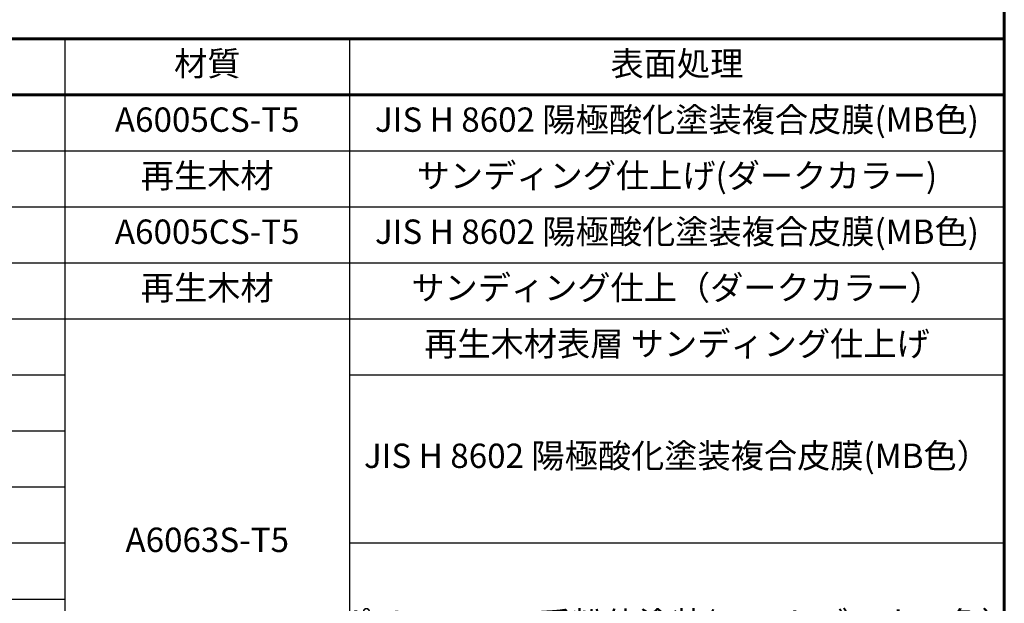
# Model space of a CAD drawing. Extents: x 0 to 420, y 0 to 297.
# Drawn here: x 329 to 410, y 49 to 97 of the extents above; entities that cross this region are included whole.
import ezdxf
from ezdxf.enums import TextEntityAlignment as Align

# ---------------------------------------------------------------- set-up
doc = ezdxf.new("R2010")
doc.units = 0
doc.layers.add('実線1', color=7, linetype='Continuous', lineweight=25)
doc.styles.add('MSゴシック', font='txt')
doc.styles.add('高さなしMSゴシック', font='txt')

# ---------------------------------------------------------------- blocks, each defined once
blk = doc.blocks.new('*U9')
at = {"color": 0, "linetype": 'Continuous'}
blk.add_line((124.599, -57.495), (137.594, -57.495), dxfattribs=at)
at = {"color": 0, "insert": (131.101, -57.5), "char_height": 2, "width": 53.19747, "attachment_point": 5, "style": '高さなしMSゴシック'}
blk.add_mtext('{\u3000\u3000\u3000\u3000\u3000}\u3000', dxfattribs=at)
blk = doc.blocks.new('*U10')
at = {"color": 0, "linetype": 'Continuous'}
blk.add_line((88.6, -71.292), (96.397, -71.292), dxfattribs=at)
at = {"color": 0, "insert": (92.506, -71.3), "char_height": 3, "width": 22.79241, "attachment_point": 5, "style": '高さなしMSゴシック'}
blk.add_mtext('  {\u3000\u3000}\u3000\u3000', dxfattribs=at)
blk = doc.blocks.new('*T8')
at = {"color": 0, "lineweight": 60}
for p, q in [((0, 0), (158, 0)), ((0, 0), (0, -73.6)), ((158, 0), (158, -73.6)), ((0, -4.6), (158, -4.6))]:
    blk.add_line(p, q, dxfattribs=at)
at = {"color": 0, "linetype": 'ByBlock', "lineweight": -2}
for p, q in [((9.817, 0), (9.817, -73.6)), ((43.595, 0), (43.595, -73.6)), ((80.81, 0), (80.81, -73.6)), ((104.203, 0), (104.203, -73.6)), ((9.817, -9.2), (158, -9.2)), ((0, -13.8), (158, -13.8)), ((9.817, -18.4), (158, -18.4)), ((0, -23), (158, -23)), ((0, -27.6), (80.81, -27.6)), ((104.203, -27.6), (158, -27.6)), ((0, -32.2), (80.81, -32.2)), ((0, -36.8), (80.81, -36.8)), ((0, -41.4), (80.81, -41.4)), ((104.203, -41.4), (158, -41.4)), ((0, -46), (80.81, -46)), ((0, -50.6), (80.81, -50.6)), ((0, -55.2), (80.81, -55.2)), ((104.203, -55.2), (158, -55.2)), ((0, -59.8), (104.203, -59.8)), ((0, -64.4), (80.81, -64.4)), ((0, -69), (158, -69)), ((0, -73.6), (158, -73.6))]:
    blk.add_line(p, q, dxfattribs=at)
at = {"color": 0, "lineweight": 25}
blk.add_line((104.203, -59.8), (158, -59.8), dxfattribs=at)
at = {"color": 0}
for name in ['*U9', '*U10']:
    blk.add_blockref(name, (0, 0), dxfattribs=at)
at = {"color": 0, "char_height": 2, "attachment_point": 5, "style": '高さなしMSゴシック'}
for s, insert, width in [('部番', (4.909, -2.3), 9.21716), ('名称', (26.706, -2.3), 33.17778), ('形状', (62.203, -2.3), 36.61519), ('材質', (92.506, -2.3), 22.79241), ('表面処理', (131.101, -2.3), 53.19747), ('親柱', (26.706, -6.9), 33.17778), ('□120×120×3.0t', (62.203, -6.9), 36.61519), ('A6005CS-T5', (92.506, -6.9), 22.79241), ('JIS H 8602 陽極酸化塗装複合皮膜(MB色)', (131.101, -6.9), 53.19747), ('(1)', (4.909, -9.2), 9.21716), ('親柱化粧材', (26.706, -11.5), 33.17778), ('138×20', (62.203, -11.5), 36.61519), ('再生木材', (92.506, -11.5), 22.79241), ('サンディング仕上げ(ダークカラー)', (131.101, -11.5), 53.19747), ('支柱', (26.706, -16.1), 33.17778), ('JIS H 8602 陽極酸化塗装複合皮膜(MB色)', (131.101, -16.1), 53.19747), ('□60×60×3.5ｔ', (62.203, -16.1), 36.61519), ('A6005CS-T5', (92.506, -16.1), 22.79241), ('(2)', (4.909, -18.4), 9.21716), ('支柱化粧材', (26.706, -20.7), 33.17778), ('□80×80', (62.203, -20.7), 36.61519), ('再生木材', (92.506, -20.7), 22.79241), ('サンディング仕上（ダークカラー）', (131.101, -20.7), 53.19747), ('(3)', (4.909, -25.3), 9.21716), ('笠木', (26.706, -25.3), 33.17778), ('90×71(86×67)', (62.203, -25.3), 36.61519), ('再生木材表層 サンディング仕上げ', (131.101, -25.3), 53.19747), ('(4)', (4.909, -29.9), 9.21716), ('格子レール', (26.706, -29.9), 33.17778), ('60×6×2.0ｔ', (62.203, -29.9), 36.61519), ('(5)', (4.909, -34.5), 9.21716), ('下桟', (26.706, -34.5), 33.17778), ('JIS H 8602 陽極酸化塗装複合皮膜(MB色）', (131.101, -34.5), 53.19747), ('50×30×2.0ｔ', (62.203, -34.5), 36.61519), ('(6)', (4.909, -39.1), 9.21716), ('格子', (26.706, -39.1), 33.17778), ('30×18', (62.203, -39.1), 36.61519), ('A6063S-T5', (92.506, -41.4), 22.79241), ('(7)', (4.909, -43.7), 9.21716), ('笠木端部クリップ', (26.706, -43.7), 33.17778), ('L60×40×5.0ｔ', (62.203, -43.7), 36.61519), ('(8)', (4.909, -48.3), 9.21716), ('下桟クリップ', (26.706, -48.3), 33.17778), ('ポリエステル系粉体塗装(マットブラウン色）', (131.101, -48.3), 53.19747), ('L50×25×4.0ｔ', (62.203, -48.3), 36.61519), ('(9)', (4.909, -52.9), 9.21716), ('笠木クリップ', (26.706, -52.9), 33.17778), ('170×55×5.0ｔ', (62.203, -52.9), 36.61519), ('(10)', (4.909, -57.5), 9.21716), ('インナースリーブ', (26.706, -57.5), 33.17778), ('L=170', (62.203, -57.5), 36.61519), ('(11)', (4.909, -62.1), 9.21716), ('六角ボルト', (26.706, -62.1), 33.17778), ('M8×25 B,W,SW', (62.203, -62.1), 36.61519), ('SUS', (92.506, -64.4), 22.79241), ('GB', (131.101, -64.4), 53.19747), ('(12)', (4.909, -66.7), 9.21716), ('六角ボルト', (26.706, -66.7), 33.17778), ('M5×15 B,W,SW', (62.203, -66.7), 36.61519), ('(13)', (4.909, -71.3), 9.21716), ('灯具', (26.706, -71.3), 33.17778), ('150×150', (62.203, -71.3), 36.61519), ('ポリエステル系粉体塗装(黒色)', (131.101, -71.3), 53.19747)]:
    blk.add_mtext(s, dxfattribs=dict(at, insert=insert, width=width))
blk = doc.blocks.new('A3規格図枠')
at = {"layer": '実線1', "lineweight": 60}
blk.add_line((410, 287), (410, 10), dxfattribs=at)
at = {"layer": '実線1', "style": 'MSゴシック', "flags": 8}
for tag, p in [('作図者', (344.5, 19)), ('製作日', (363, 19))]:
    blk.add_attdef(tag, text='', height=2.5, dxfattribs=at).set_placement(p, align=Align.MIDDLE_CENTER)
at = {"layer": '実線1', "style": 'MSゴシック'}
blk.add_attdef('製品名', text='', height=6, dxfattribs=at).set_placement((296.5, 16), align=Align.MIDDLE_CENTER)
at = {"layer": '実線1', "style": 'MSゴシック', "flags": 8}
blk.add_attdef('検図者', text='', height=2.5, dxfattribs=at).set_placement((344.5, 13), align=Align.MIDDLE)

msp = doc.modelspace()

# ---------------------------------------------------------------- block references
msp.add_blockref('*T8', (252, 95.6))
at = {"layer": '実線1'}
msp.add_blockref('A3規格図枠', (0, 0), dxfattribs=at)

doc.saveas('drawing.dxf')
